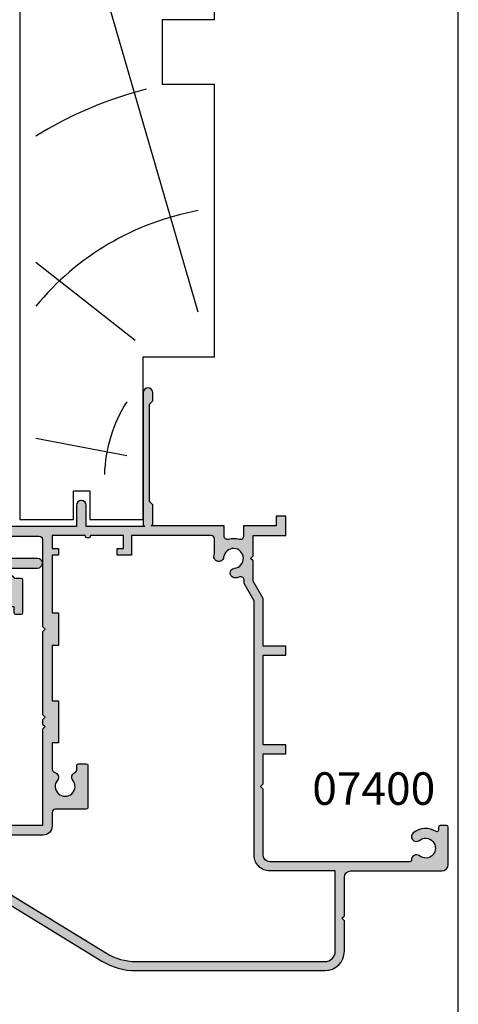
# Model space of a CAD drawing. Units: millimetres. Extents: x -56 to 354, y 0 to 482.
# Drawn here: x 286 to 354, y 195 to 347 of the extents above; entities that cross this region are included whole.
import ezdxf

# ---------------------------------------------------------------- set-up
doc = ezdxf.new("R2010")
doc.units = ezdxf.units.MM
doc.layers.get('0').update_dxf_attribs({"plot": 0})
for name, color, linetype in [('APL Hatch', 253, 'Continuous'), ('APL Joinery', 2, 'Continuous'), ('APL Notes', 7, 'Continuous')]:
    doc.layers.add(name, color=color, linetype=linetype)
doc.styles.add('Arial-Bold', font='ARIALBD.TTF')

# ---------------------------------------------------------------- blocks, each defined once
blk = doc.blocks.new('sw30mmliner', base_point=(-8.320245268962722, 142.2739088327281))
at = {"layer": 'APL Joinery', "color": 8, "linetype": 'Continuous'}
for p, q in [((1.439132372933531, 144.7739088327281), (4.097335334867298, 158.7739088327281)), ((19.17975473103728, 143.4875330063391), (31.20445811643854, 158.7739088327281)), ((23.56650084485508, 133.7739088327281), (78.07975473103726, 149.6308324496542))]:
    blk.add_line(p, q, dxfattribs=at)
at = {"layer": 'APL Joinery', "color": 3, "linetype": 'Continuous', "flags": 128}
blk.add_lwpolyline([(-8.320245268962722, 161.2739088327281), (-8.320245268962722, 152.9739088327281), (-3.920245268962717, 152.9739088327281), (-3.920245268962717, 150.4739088327281), (-8.320245268962722, 150.4739088327281), (-8.320245268962722, 142.2739088327281), (16.67975473103728, 142.2739088327281), (16.67975473103728, 131.2739088327281), (58.57975473103727, 131.2739088327281), (58.57975473103727, 139.2739088327281), (68.57975473103727, 139.2739088327281), (68.57975473103727, 131.2739088327281), (77.57975473103727, 131.2739088327281, 0.414213562373095), (80.57975473103727, 134.2739088327281), (80.57975473103727, 158.2739088327281, 0.414213562373095), (77.57975473103727, 161.2739088327281)], format="xyb", close=True, dxfattribs=at)
at = {"layer": 'APL Joinery', "color": 8, "linetype": 'Continuous'}
for radius, start, end in [(41.9195481519577, 10.24507817588775, 50.73613270831356), (61.9195481519577, 14.45446489788398, 31.61173285031439), (81.9195481519577, 11.94794822801607, 23.34026053111568), (21.9195481519577, 57.3495468426925, 88.31417642809208)]:
    blk.add_arc((-2.065094850108238, 126.3181393429162), radius, start, end, dxfattribs=at)
blk = doc.blocks.new('07400', base_point=(694.724921185669, -174.8068697620471))
at = {"layer": 'APL Hatch'}
h = blk.add_hatch(color=256, dxfattribs=at)
edge = h.paths.add_edge_path(flags=16)
edge.add_arc((702.1479461327459, -134.031869762046), 0.7500000000002972, 231.2807026777882, 347.29096700557466, ccw=False)
edge.add_arc((700.7249211856696, -135.806869762048), 1.52500000000142, 51.28070267777454, 308.7192973222749)
edge.add_arc((702.1479461327482, -137.5818697620473), 0.7499999999998267, 22.33368265788232, 128.7192973223719, ccw=False)
edge.add_arc((703.304179240732, -137.1068697620468), 0.4999999999995545, 202.3336826577872, 269.9999999999349)
edge.add_line((703.3041792407314, -137.6068697620464), (703.974921185669, -137.6068697620464))
edge.add_arc((703.974921185669, -137.8568697620464), 0.25, 0, 90, ccw=False)
edge.add_line((704.224921185669, -137.8568697620464), (704.224921185669, -139.0568697620471))
edge.add_arc((703.974921185669, -139.0568697620471), 0.25, -90, 0, ccw=False)
edge.add_line((703.974921185669, -139.3068697620471), (697.474921185669, -139.3068697620471))
edge.add_arc((697.474921185669, -139.0568697620471), 0.25, 180, 270, ccw=False)
edge.add_line((697.224921185669, -139.0568697620471), (697.224921185669, -134.3068697620471))
edge.add_arc((696.724921185669, -134.3068697620471), 0.5, 0, 90)
edge.add_line((696.724921185669, -133.8068697620471), (694.6249011856703, -133.8068697620463))
edge.add_arc((694.6249011856702, -132.4068697620456), 1.400000000000659, 180, 270.00000000000466, ccw=False)
edge.add_line((693.2249011856695, -132.4068697620456), (693.2249011856695, -124.4068697620456))
edge.add_arc((692.7249011856695, -124.4068697620456), 0.5, 0, 90)
edge.add_line((692.7249011856695, -123.9068697620456), (685.1249011856673, -123.9068697620456))
edge.add_arc((685.1249011856673, -124.4068697620456), 0.5, 90, 180)
edge.add_line((684.6249011856673, -124.4068697620456), (684.6249011856673, -125.5739872768023))
edge.add_arc((681.1249011856675, -125.5739872768047), 3.499999999999886, -33.40014223181612, 3.871036824421026e-11, ccw=False)
edge.add_line((684.0468639242574, -127.5006771206278), (675.0662303347002, -142.1685543668063))
edge.add_arc((682.2749011856678, -146.6724487441639), 8.49999999999899, 148.0033332759155, 179.9999999999759)
edge.add_line((673.7749011856688, -146.6724487441603), (673.7749011856699, -175.8068697620445))
edge.add_arc((675.374901185671, -175.8068697620446), 1.600000000001046, 179.999999999999, 270)
edge.add_line((675.374901185671, -177.4068697620456), (687.724921185669, -177.4068697620456))
edge.add_line((687.724921185669, -177.4068697620456), (687.7249211856697, -167.3068697620464))
edge.add_arc((690.1249211856687, -167.3068697620482), 2.399999999998954, 89.99999999995657, 179.9999999999566, ccw=False)
edge.add_line((690.1249211856705, -164.9068697620493), (700.3249211856712, -164.9068697620456))
edge.add_line((700.3249211856712, -164.9068697620456), (701.1249211856705, -164.9068697620456))
edge.add_line((701.1249211856705, -164.9068697620456), (729.2688448146439, -164.9068697620456))
edge.add_line((729.2688448146439, -164.9068697620456), (731.9487571086358, -163.3546883237683))
edge.add_line((731.9487571086358, -163.3546883237683), (732.4835292230857, -163.3546883237683))
edge.add_arc((732.4835292230864, -162.8546883237673), 0.5000000000010232, 269.9999999999218, 378.5740787974957)
edge.add_arc((735.8249211856842, -161.7318683237688), 3.025000000014493, 186.354207059313, 198.5740787974828, ccw=False)
edge.add_arc((733.56500118567, -161.9837183237651), 0.7510900000007761, 6.358939999964775, 186.3399439202597, ccw=False)
edge.add_arc((735.8249204054408, -161.731867543538), 1.522819341945462, 186.3589399999771, 443.6410600000155)
edge.add_arc((736.076771185669, -159.4719483237674), 0.7510900000007628, 83.62210735190052, 263.64105999996485, ccw=False)
edge.add_arc((735.8249211856711, -161.7318683237735), 3.025000000006643, 75.22655422089548, 83.63637049121769, ccw=False)
edge.add_line((736.5962890706253, -158.8068697620471), (738.8249211856676, -158.8068697620471))
edge.add_arc((738.8249211856676, -158.3068697620471), 0.5, 270, 360)
edge.add_line((739.3249211856676, -158.3068697620471), (739.3249211856676, -146.0068697620478))
edge.add_line((739.3249211856676, -146.0068697620478), (736.3249211856676, -146.0068697620478))
edge.add_line((736.3249211856676, -146.0068697620478), (736.3249211856676, -143.8068697620471))
edge.add_line((736.3249211856676, -143.8068697620471), (737.3249211856676, -143.8068697620471))
edge.add_line((737.3249211856676, -143.8068697620471), (737.3249211856676, -144.8068697620471))
edge.add_line((737.3249211856676, -144.8068697620471), (739.3249211856676, -144.8068697620471))
edge.add_line((739.3249211856676, -144.8068697620471), (739.3249211856676, -139.7068697620478))
edge.add_arc((739.3249211856676, -139.3068697620467), 0.4000000000010857, 90, 270, ccw=False)
edge.add_line((739.3249211856676, -138.9068697620456), (739.3249211856676, -133.8068697620471))
edge.add_line((739.3249211856676, -133.8068697620471), (737.3249211856676, -133.8068697620471))
edge.add_line((737.3249211856676, -133.8068697620471), (737.3249211856676, -134.8068697620471))
edge.add_line((737.3249211856676, -134.8068697620471), (736.3249211856676, -134.8068697620471))
edge.add_line((736.3249211856676, -134.8068697620471), (736.3249211856676, -133.8068697620471))
edge.add_line((736.3249211856676, -133.8068697620471), (727.4249011856703, -133.8068697620471))
edge.add_line((727.4249011856703, -133.8068697620471), (727.4249011856703, -134.8068697620471))
edge.add_line((727.4249011856703, -134.8068697620471), (722.4249011856703, -134.8068697620471))
edge.add_line((722.4249011856703, -134.8068697620471), (722.4249011856703, -133.8068697620471))
edge.add_line((722.4249011856703, -133.8068697620471), (713.874901185671, -133.8068697620471))
edge.add_line((713.874901185671, -133.8068697620471), (713.874901185671, -134.8068697620471))
edge.add_line((713.874901185671, -134.8068697620471), (707.4249011856703, -134.8068697620471))
edge.add_line((707.4249011856703, -134.8068697620471), (707.4249011856703, -133.8068697620471))
edge.add_line((707.4249011856703, -133.8068697620471), (703.3673209725723, -133.8068697620496))
edge.add_arc((703.3673209725698, -134.3068697620481), 0.4999999999984936, 89.9999999997134, 167.2909670053677)
edge = h.paths.add_edge_path()
edge.add_arc((738.6249211856687, -127.5068697620471), 0.6000000000003638, -6.781419870094396e-11, 89.99999999993491, ccw=False)
edge.add_line((739.224921185669, -127.5068697620478), (739.224921185669, -131.8068697620471))
edge.add_arc((738.724921185669, -131.8068697620471), 0.5, -90, 0, ccw=False)
edge.add_line((738.724921185669, -132.3068697620471), (725.3249011856681, -132.3068697620471))
edge.add_line((725.3249011856681, -132.3068697620471), (724.9249011856703, -132.7068697620485))
edge.add_line((724.9249011856703, -132.7068697620485), (724.5249011856688, -132.3068697620471))
edge.add_line((724.5249011856688, -132.3068697620471), (711.7749011856688, -132.3068697620471))
edge.add_line((711.7749011856688, -132.3068697620471), (711.374901185671, -132.7068697620485))
edge.add_line((711.374901185671, -132.7068697620485), (710.9749011856695, -132.3068697620471))
edge.add_line((710.9749011856695, -132.3068697620471), (710.3249011856681, -132.3068697620471))
edge.add_line((710.3249011856681, -132.3068697620471), (709.9249011856703, -132.7068697620485))
edge.add_line((709.9249011856703, -132.7068697620485), (709.5249011856688, -132.3068697620471))
edge.add_line((709.5249011856688, -132.3068697620471), (694.7249011856695, -132.3068697620471))
edge.add_line((694.7249011856695, -132.3068697620471), (694.7249011856688, -124.2068697620478))
edge.add_arc((692.8249011856681, -124.2068697620479), 1.900000000000773, 2.999765257463317e-12, 90)
edge.add_line((692.8249011856681, -122.3068697620471), (687.6249011856673, -122.3068697620471))
edge.add_line((687.6249011856673, -122.3068697620471), (687.6249011856673, -121.4068697620493))
edge.add_line((687.6249011856673, -121.4068697620493), (686.6249011856673, -121.4068697620493))
edge.add_line((686.6249011856673, -121.4068697620493), (686.6249011856673, -122.3068697620471))
edge.add_line((686.6249011856673, -122.3068697620471), (686.6249011856673, -122.4068697620493))
edge.add_line((686.6249011856673, -122.4068697620493), (684.6249011856673, -122.4068697620493))
edge.add_line((684.6249011856673, -122.4068697620493), (684.6249011856673, -122.3068697620471))
edge.add_line((684.6249011856673, -122.3068697620471), (684.6249011856673, -117.30686976205))
edge.add_arc((684.6249011856673, -116.9068697620489), 0.4000000000010857, 270, 450)
edge.add_line((684.6249011856673, -116.5068697620478), (684.6249011856673, -111.5068697620478))
edge.add_line((684.6249011856673, -111.5068697620478), (684.6249011856673, -111.4068697620493))
edge.add_line((684.6249011856673, -111.4068697620493), (686.6249011856673, -111.4068697620493))
edge.add_line((686.6249011856673, -111.4068697620493), (686.6249011856673, -112.4068697620493))
edge.add_line((686.6249011856673, -112.4068697620493), (687.6249011856673, -112.4068697620493))
edge.add_line((687.6249011856673, -112.4068697620493), (687.6249011856673, -111.4068697620493))
edge.add_line((687.6249011856673, -111.4068697620493), (688.6249011856673, -111.4068697620493))
edge.add_line((688.6249011856673, -111.4068697620493), (688.6249011856673, -111.3068697620471))
edge.add_line((688.6249011856673, -111.3068697620471), (688.6249011856673, -109.3568697620464))
edge.add_arc((688.1249011856673, -109.3568697620464), 0.5, 0, 180)
edge.add_line((687.6249011856673, -109.3568697620464), (687.6249011856673, -110.1068697620464))
edge.add_line((687.6249011856673, -110.1068697620464), (686.1249011856673, -110.1068697620464))
edge.add_line((686.1249011856673, -110.1068697620464), (686.1249011856673, -109.1068697620464))
edge.add_arc((685.874901185667, -109.1068697620465), 0.2500000000003411, 2.605510395051358e-11, 150.4480761241026)
edge.add_line((685.6574239148179, -108.9835667342483), (685.0923784565201, -109.9801727898446))
edge.add_arc((684.8749011856693, -109.8568697620459), 0.250000000002121, 180.0000000001107, 330.448076124199, ccw=False)
edge.add_line((684.6249011856673, -109.8568697620464), (684.6249011856673, -104.8568697620464))
edge.add_arc((684.8749011856677, -104.8568697620465), 0.2500000000003411, 29.551923875897387, 179.9999999999739, ccw=False)
edge.add_line((685.0923784565168, -104.7335667342483), (685.6574239148237, -105.7301727898441))
edge.add_arc((685.87490118567, -105.6068697620468), 0.2499999999974362, 209.5519238760204, 360.0000000001107)
edge.add_line((686.1249011856673, -105.6068697620464), (686.1249011856673, -104.6068697620464))
edge.add_line((686.1249011856673, -104.6068697620464), (687.6249011856673, -104.6068697620464))
edge.add_line((687.6249011856673, -104.6068697620464), (687.6249011856673, -105.3568697620464))
edge.add_arc((688.1249011856673, -105.3568697620464), 0.5, 180, 360)
edge.add_line((688.6249011856673, -105.3568697620464), (688.6249011856673, -103.3068697620471))
edge.add_line((688.6249011856673, -103.3068697620471), (684.1249011856673, -103.3068697620471))
edge.add_arc((684.1249011856673, -104.3068697620471), 1, 90, 180)
edge.add_line((683.1249011856673, -104.3068697620471), (683.1249011856673, -125.761724344167))
edge.add_arc((681.124901185668, -125.7617243441685), 1.999999999999318, -31.477693354846224, 4.3087311496492475e-11, ccw=False)
edge.add_line((682.8305882280113, -126.8060574871739), (673.8464659739557, -141.479632694653))
edge.add_arc((682.3749011856696, -146.7012984096879), 9.999999999998643, 148.5223066451097, 179.9999999999948)
edge.add_line((672.374901185671, -146.701298409687), (672.3749011856692, -175.8068697620453))
edge.add_arc((675.374901185671, -175.8068697620453), 3.000000000001819, 180.0000000000005, 270)
edge.add_line((675.374901185671, -178.8068697620471), (680.0249211856683, -178.8068697620471))
edge.add_line((680.0249211856683, -178.8068697620471), (680.4249211856697, -178.4068697620456))
edge.add_line((680.4249211856697, -178.4068697620456), (680.8249211856676, -178.8068697620471))
edge.add_line((680.8249211856676, -178.8068697620471), (686.724921185669, -178.8068697620471))
edge.add_arc((686.724921185669, -179.8068697620471), 1, 0, 90, ccw=False)
edge.add_line((687.724921185669, -179.8068697620471), (687.724921185669, -193.8068697620471))
edge.add_arc((688.724921185669, -193.8068697620471), 1, 180, 270)
edge.add_line((688.724921185669, -194.8068697620471), (694.474921185669, -194.8068697620471))
edge.add_arc((694.474921185669, -194.5568697620471), 0.25, 270, 360)
edge.add_line((694.724921185669, -194.5568697620471), (694.724921185669, -193.5568697620471))
edge.add_arc((694.474921185669, -193.5568697620471), 0.25, 0, 90)
edge.add_line((694.474921185669, -193.3068697620471), (693.9931561829183, -193.3068697620471))
edge.add_arc((693.9931561829193, -193.056869762048), 0.2499999999991189, 147.7000816363138, 269.9999999997655, ccw=False)
edge.add_arc((691.2249211856681, -191.3068697620483), 3.025000000001685, 327.7000816365552, 398.7192973222258)
edge.add_arc((692.99992118567, -189.8838448149718), 0.7499999999997314, 38.71929732222746, 218.7192973222275)
edge.add_arc((691.2249211856711, -191.3068697620463), 1.524999999998681, -218.71929732222588, 38.71929732223538, ccw=False)
edge.add_arc((689.4499211856706, -189.8838448149735), 0.7499999999996939, 321.2807026779289, 454.301222304853)
edge.add_arc((689.3749211856707, -188.8866612812146), 0.2500000000001896, 179.9999999994528, 274.3012223041079, ccw=False)
edge.add_line((689.1249211856705, -188.8866612812122), (689.1249211856705, -167.3068697620471))
edge.add_arc((690.1249211856705, -167.3068697620471), 1, 90, 180, ccw=False)
edge.add_line((690.1249211856705, -166.3068697620471), (700.3249211856712, -166.3068697620471))
edge.add_line((700.3249211856712, -166.3068697620471), (700.724921185669, -165.9068697620456))
edge.add_line((700.724921185669, -165.9068697620456), (701.1249211856705, -166.3068697620471))
edge.add_line((701.1249211856705, -166.3068697620471), (705.724921185669, -166.3068697620471))
edge.add_line((705.724921185669, -166.3068697620471), (705.724921185669, -169.8068697620471))
edge.add_line((705.724921185669, -169.8068697620471), (707.1249211856705, -169.8068697620471))
edge.add_line((707.1249211856705, -169.8068697620471), (707.1249211856705, -166.3068697620471))
edge.add_line((707.1249211856705, -166.3068697620471), (720.9249211856697, -166.3068697620471))
edge.add_line((720.9249211856697, -166.3068697620471), (720.9249211856697, -169.8068697620471))
edge.add_line((720.9249211856697, -169.8068697620471), (722.3249211856712, -169.8068697620471))
edge.add_line((722.3249211856712, -169.8068697620471), (722.3249211856712, -166.3068697620471))
edge.add_line((722.3249211856712, -166.3068697620471), (729.6450088916756, -166.3068697620471))
edge.add_line((729.6450088916756, -166.3068697620471), (732.3249211856676, -164.7546883237661))
edge.add_line((732.3249211856676, -164.7546883237661), (735.4249211856697, -164.7546883237661))
edge.add_line((735.4249211856697, -164.7546883237661), (735.8249211856676, -164.3546883237683))
edge.add_line((735.8249211856676, -164.3546883237683), (736.224921185669, -164.7546883237661))
edge.add_line((736.224921185669, -164.7546883237661), (739.3249211856676, -164.7546883237661))
edge.add_line((739.3249211856676, -164.7546883237661), (739.3249211856676, -169.8068697620471))
edge.add_line((739.3249211856676, -169.8068697620471), (742.3249211856676, -169.8068697620471))
edge.add_line((742.3249211856676, -169.8068697620471), (742.3249211856676, -168.3068697620471))
edge.add_line((742.3249211856676, -168.3068697620471), (740.8249211856676, -168.3068697620471))
edge.add_line((740.8249211856676, -168.3068697620471), (740.8249211856676, -163.2546883237661))
edge.add_line((740.8249211856676, -163.2546883237661), (739.1982673356545, -163.2546883237661))
edge.add_arc((739.1982673356551, -162.7546883237661), 0.4999999999999716, 163.1323628607325, 269.99999999992184, ccw=False)
edge.add_arc((735.824921185668, -161.7318683237776), 3.025000000001354, 343.132362860991, 375.2131669852914)
edge.add_arc((739.2263918471328, -160.8068697620471), 0.4999999999999912, 90, 195.2131669850654, ccw=False)
edge.add_line((739.2263918471328, -160.3068697620471), (740.8249211856676, -160.3068697620471))
edge.add_line((740.8249211856676, -160.3068697620471), (740.8249211856676, -149.0568697620471))
edge.add_line((740.8249211856676, -149.0568697620471), (741.0749211856676, -149.3068697620471))
edge.add_line((741.0749211856676, -149.3068697620471), (744.0518962385943, -149.3068697620471))
edge.add_line((744.0518962385943, -149.3068697620471), (744.5518962385906, -148.8068697620471))
edge.add_line((744.5518962385906, -148.8068697620471), (759.5518962385906, -148.8068697620471))
edge.add_line((759.5518962385906, -148.8068697620471), (760.0518962385906, -149.3068697620471))
edge.add_line((760.0518962385906, -149.3068697620471), (761.3018962385906, -149.3068697620471))
edge.add_arc((761.3018962385906, -148.5568697620471), 0.75, 270, 450)
edge.add_line((761.3018962385906, -147.8068697620471), (740.974921185669, -147.8068697620471))
edge.add_line((740.974921185669, -147.8068697620471), (740.724921185669, -148.0568697620471))
edge.add_line((740.724921185669, -148.0568697620471), (740.724921185669, -139.0568697620471))
edge.add_line((740.724921185669, -139.0568697620471), (743.974921185669, -139.0568697620471))
edge.add_arc((743.974921185669, -138.3068697620471), 0.75, 270, 450)
edge.add_line((743.974921185669, -137.5568697620471), (740.724921185669, -137.5568697620471))
edge.add_line((740.724921185669, -137.5568697620471), (740.72492118567, -126.0068697620488))
edge.add_arc((741.3249211856704, -126.0068697620461), 0.6000000000003638, 90.00000000027143, 180.000000000266, ccw=False)
edge.add_line((741.3249211856676, -125.4068697620456), (742.3749011856673, -125.4068697620456))
edge.add_arc((742.3749011856673, -124.6568697620456), 0.75, 270, 450)
edge.add_line((742.3749011856673, -123.9068697620456), (740.4749211856715, -123.9068697620472))
edge.add_arc((740.4749211856717, -124.4068697620537), 0.5000000000065086, 90.00000000002606, 116.8758459678373)
edge.add_line((740.2488918274869, -123.960875671011), (737.2358571483954, -125.4878786254901))
edge.add_arc((737.574901185668, -126.1568697620456), 0.7499999999999659, 116.8758459678084, 270.0000000000086)
edge.add_line((737.5749011856681, -126.9068697620456), (738.6249211856693, -126.9068697620467))
at = {"layer": 'APL Joinery', "linetype": 'Continuous'}
for points in [[(738.6249211856693, -126.9068697620467, -0.4142135623731117), (739.224921185669, -127.5068697620478), (739.224921185669, -131.8068697620471, -0.414213562373095), (738.724921185669, -132.3068697620471), (725.3249011856681, -132.3068697620471), (724.9249011856703, -132.7068697620485), (724.5249011856688, -132.3068697620471), (711.7749011856688, -132.3068697620471), (711.374901185671, -132.7068697620485), (710.9749011856695, -132.3068697620471), (710.3249011856681, -132.3068697620471), (709.9249011856703, -132.7068697620485), (709.5249011856688, -132.3068697620471), (694.7249011856695, -132.3068697620471), (694.7249011856688, -124.2068697620478, 0.4142135623730784), (692.8249011856681, -122.3068697620471), (687.6249011856673, -122.3068697620471), (687.6249011856673, -121.4068697620493), (686.6249011856673, -121.4068697620493), (686.6249011856673, -122.3068697620471), (686.6249011856673, -122.4068697620493), (684.6249011856673, -122.4068697620493), (684.6249011856673, -122.3068697620471), (684.6249011856673, -117.30686976205, 0.9999999999999999), (684.6249011856673, -116.5068697620478), (684.6249011856673, -111.5068697620478), (684.6249011856673, -111.4068697620493), (686.6249011856673, -111.4068697620493), (686.6249011856673, -112.4068697620493), (687.6249011856673, -112.4068697620493), (687.6249011856673, -111.4068697620493), (688.6249011856673, -111.4068697620493), (688.6249011856673, -111.3068697620471), (688.6249011856673, -109.3568697620464, 0.9999999999999999), (687.6249011856673, -109.3568697620464), (687.6249011856673, -110.1068697620464), (686.1249011856673, -110.1068697620464), (686.1249011856673, -109.1068697620464, 0.7704379051116977), (685.6574239148179, -108.9835667342483), (685.0923784565201, -109.9801727898446, -0.77043790511173), (684.6249011856673, -109.8568697620464), (684.6249011856673, -104.8568697620464, -0.7704379051116977), (685.0923784565168, -104.7335667342483), (685.6574239148237, -105.7301727898441, 0.770437905111815), (686.1249011856673, -105.6068697620464), (686.1249011856673, -104.6068697620464), (687.6249011856673, -104.6068697620464), (687.6249011856673, -105.3568697620464, 0.9999999999999999), (688.6249011856673, -105.3568697620464), (688.6249011856673, -103.3068697620471), (684.1249011856673, -103.3068697620471, 0.414213562373095), (683.1249011856673, -104.3068697620471), (683.1249011856673, -125.761724344167, -0.1382175680980665), (682.8305882280113, -126.8060574871739), (673.8464659739557, -141.479632694653, 0.1382175680980486), (672.374901185671, -146.701298409687), (672.3749011856692, -175.8068697620453, 0.414213562373095), (675.374901185671, -178.8068697620471), (680.0249211856683, -178.8068697620471), (680.4249211856697, -178.4068697620456), (680.8249211856676, -178.8068697620471), (686.724921185669, -178.8068697620471, -0.414213562373095), (687.724921185669, -179.8068697620471), (687.724921185669, -193.8068697620471, 0.414213562373095), (688.724921185669, -194.8068697620471), (694.474921185669, -194.8068697620471, 0.414213562373095), (694.724921185669, -194.5568697620471), (694.724921185669, -193.5568697620471, 0.414213562373095), (694.474921185669, -193.3068697620471), (693.9931561829183, -193.3068697620471, -0.5908090823375607), (693.7818405342755, -192.9232819757881, 0.3201949615809479), (693.5850860208348, -189.4147157115405, 0.9999999999999999), (692.4147563505053, -190.352973918403, -2.083394336380244), (690.0350860208366, -190.3529739184032, 0.6557567563765637), (689.3936711856683, -189.1359571646547, -0.4363760893976877), (689.1249211856705, -188.8866612812122), (689.1249211856705, -167.3068697620471, -0.414213562373095), (690.1249211856705, -166.3068697620471), (700.3249211856712, -166.3068697620471), (700.724921185669, -165.9068697620456), (701.1249211856705, -166.3068697620471), (705.724921185669, -166.3068697620471), (705.724921185669, -169.8068697620471), (707.1249211856705, -169.8068697620471), (707.1249211856705, -166.3068697620471), (720.9249211856697, -166.3068697620471), (720.9249211856697, -169.8068697620471), (722.3249211856712, -169.8068697620471), (722.3249211856712, -166.3068697620471), (729.6450088916756, -166.3068697620471), (732.3249211856676, -164.7546883237661), (735.4249211856697, -164.7546883237661), (735.8249211856676, -164.3546883237683), (736.224921185669, -164.7546883237661), (739.3249211856676, -164.7546883237661), (739.3249211856676, -169.8068697620471), (742.3249211856676, -169.8068697620471), (742.3249211856676, -168.3068697620471), (740.8249211856676, -168.3068697620471), (740.8249211856676, -163.2546883237661), (739.1982673356545, -163.2546883237661, -0.503317434040863), (738.7197785200549, -162.6096074727022, 0.1409003909933486), (738.7439137391234, -160.9380752317944, -0.4943022706848817), (739.2263918471328, -160.3068697620471), (740.8249211856676, -160.3068697620471), (740.8249211856676, -149.0568697620471), (741.0749211856676, -149.3068697620471), (744.0518962385943, -149.3068697620471), (744.5518962385906, -148.8068697620471), (759.5518962385906, -148.8068697620471), (760.0518962385906, -149.3068697620471), (761.3018962385906, -149.3068697620471, 0.9999999999999999), (761.3018962385906, -147.8068697620471), (740.974921185669, -147.8068697620471), (740.724921185669, -148.0568697620471), (740.724921185669, -139.0568697620471), (743.974921185669, -139.0568697620471, 0.9999999999999999), (743.974921185669, -137.5568697620471), (740.724921185669, -137.5568697620471), (740.72492118567, -126.0068697620488, -0.4142135623730451), (741.3249211856676, -125.4068697620456), (742.3749011856673, -125.4068697620456, 0.9999999999999999), (742.3749011856673, -123.9068697620456), (740.4749211856715, -123.9068697620472, 0.1178085218647674), (740.2488918274869, -123.960875671011), (737.2358571483954, -125.4878786254901, 0.7892152017802647), (737.5749011856681, -126.9068697620456)], [(702.8795710366416, -134.1968697620465, -0.5543676005432917), (701.6788170293144, -134.6170345972114, 2.08339433638111), (701.6788170293154, -136.9967049268837, -0.500684192467919), (702.8416859975384, -137.2968697620464, 0.3041393325453008), (703.3041792407314, -137.6068697620464), (703.974921185669, -137.6068697620464, -0.414213562373095), (704.224921185669, -137.8568697620464), (704.224921185669, -139.0568697620471, -0.414213562373095), (703.974921185669, -139.3068697620471), (697.474921185669, -139.3068697620471, -0.414213562373095), (697.224921185669, -139.0568697620471), (697.224921185669, -134.3068697620471, 0.414213562373095), (696.724921185669, -133.8068697620471), (694.6249011856703, -133.8068697620463, -0.4142135623731117), (693.2249011856695, -132.4068697620456), (693.2249011856695, -124.4068697620456, 0.414213562373095), (692.7249011856695, -123.9068697620456), (685.1249011856673, -123.9068697620456, 0.414213562373095), (684.6249011856673, -124.4068697620456), (684.6249011856673, -125.5739872768023, -0.1467762076559503), (684.0468639242574, -127.5006771206278), (675.0662303347002, -142.1685543668063, 0.1405260033004331), (673.7749011856688, -146.6724487441603), (673.7749011856699, -175.8068697620445, 0.414213562373095), (675.374901185671, -177.4068697620456), (687.724921185669, -177.4068697620456), (687.7249211856697, -167.3068697620464, -0.414213562373095), (690.1249211856705, -164.9068697620493), (700.3249211856712, -164.9068697620456), (701.1249211856705, -164.9068697620456), (729.2688448146439, -164.9068697620456), (731.9487571086358, -163.3546883237683), (732.4835292230857, -163.3546883237683, 0.5126846898737019), (732.9574855298367, -162.6954230755408, -0.05336983437562722), (732.8185046926363, -162.0666591098094, -0.9998342416707584), (734.311470139145, -161.9005300457493, 2.07975326981951), (735.9935829076522, -160.2184172772422, -1.000165406734294), (736.160206380692, -158.7255069286581, -0.03671122460535692), (736.5962890706253, -158.8068697620471), (738.8249211856676, -158.8068697620471, 0.414213562373095), (739.3249211856676, -158.3068697620471), (739.3249211856676, -146.0068697620478), (736.3249211856676, -146.0068697620478), (736.3249211856676, -143.8068697620471), (737.3249211856676, -143.8068697620471), (737.3249211856676, -144.8068697620471), (739.3249211856676, -144.8068697620471), (739.3249211856676, -139.7068697620478, -0.9999999999999999), (739.3249211856676, -138.9068697620456), (739.3249211856676, -133.8068697620471), (737.3249211856676, -133.8068697620471), (737.3249211856676, -134.8068697620471), (736.3249211856676, -134.8068697620471), (736.3249211856676, -133.8068697620471), (727.4249011856703, -133.8068697620471), (727.4249011856703, -134.8068697620471), (722.4249011856703, -134.8068697620471), (722.4249011856703, -133.8068697620471), (713.874901185671, -133.8068697620471), (713.874901185671, -134.8068697620471), (707.4249011856703, -134.8068697620471), (707.4249011856703, -133.8068697620471), (703.3673209725723, -133.8068697620496, 0.3506406766913512)]]:
    blk.add_lwpolyline(points, format="xyb", close=True, dxfattribs=at)
blk = doc.blocks.new('07432', base_point=(504.801458154623, -144.9308485202162))
at = {"layer": 'APL Hatch'}
blk.add_hatch(color=256, dxfattribs=at).paths.add_polyline_path([(557.501458154624, -104.6808834203528), (554.001458154624, -104.6808834203528), (554.0014581546238, -106.7308834203538, 1), (555.0014581546238, -106.7308834203538), (555.0014581546238, -105.9808834203538), (556.5014581546238, -105.9808834203538), (556.5014581546238, -111.4808834203538), (555.0014581546238, -111.4808834203538), (555.0014581546238, -110.7308834203538, 1), (554.0014581546238, -110.7308834203538), (554.0014581546238, -112.7808834203531), (556.0014581546238, -112.7808834203531), (556.0014581546238, -114.2808834203531), (556.2514581546238, -114.2808834203531), (556.2514581546237, -115.9808834203538), (556.5514581546249, -116.2808834203531), (556.2514581546237, -116.5808834203524), (556.2514581546238, -118.2808834203531), (556.0014581546238, -118.2808834203531), (556.0014581546238, -125.6808834203528), (545.6514581546235, -125.6808834203528), (545.251458154624, -126.0808834203524), (544.8514581546241, -125.6808834203528), (532.6514581546235, -125.6808834203528, 1), (532.6514581546235, -126.6808834203528), (535.1514581546235, -126.6808834203527), (535.1514581546234, -130.6808834203509), (526.4014581546235, -130.680883420351), (526.0014581546238, -131.0808834203523), (525.6014581546241, -130.6808834203509), (521.0014581546238, -130.6808834203509), (521.0014581546238, -128.5834749166205), (521.9679645055695, -126.9094368109467, 0.3394542588632885), (521.9282348499202, -126.6076601156501), (521.0014581546238, -125.6808834203528), (519.501458154624, -125.6808834203528), (519.5014581546238, -136.9135215322383, -0.3394542588634029), (518.7602771997263, -137.8794473585274), (505.5426391095215, -141.4211028106433, 0.3394542588634105), (504.801458154623, -142.3870286369336), (504.801458154623, -144.6808485202162, 0.4142135623730951), (505.051458154623, -144.9308485202162), (506.051458154623, -144.9308485202162, 0.4142135623730951), (506.301458154623, -144.6808485202162), (506.301458154623, -143.1543556249123, -0.3394542588633385), (506.6720486320717, -142.6713927117678), (513.0220486320721, -140.9699153398294, -0.4931454260313484), (513.6514581546235, -141.452878252974), (513.6514581546235, -142.3257615917479, -0.3116111234601093), (513.3287631191629, -142.7932687569862, 0.3116111234601006), (511.3764581546238, -145.6216871066821), (511.3764581546238, -147.1216871066824, -0.4142135623730951), (510.8764581546238, -147.6216871066824), (509.801458154623, -147.6216871066824, 0.4142135623730951), (509.301458154623, -148.1216871066824), (509.301458154623, -152.2808485202165, 1), (510.801458154623, -152.2808485202165), (510.801458154623, -149.1216871066824), (517.6514581546235, -149.1216871066824, 0.4142135623730951), (517.9014581546235, -148.8716871066824), (517.9014581546235, -147.8716871066824, 0.4142135623730951), (517.6514581546235, -147.6216871066824), (516.5744831017, -147.6216871066824), (516.5744831017, -147.3966871066832, 0.6292419427705744), (515.3553539982674, -146.8115222715177, -2.083394336380433), (515.3553539982681, -144.4318519418474, 1), (516.2936122051309, -143.2615222715177, 0.07848112888317918), (515.4741531900847, -142.7932687569871, -0.3116111234602175), (515.1514581546235, -142.325761591748), (515.1514581546234, -140.7830052718967, -0.3394542588634543), (515.5220486320718, -140.3000423587526), (519.14850576738, -139.328336097961, 0.3394542588633899), (521.0014581546238, -136.9135215322383), (521.0014581546238, -132.1808834203509), (536.6514581546235, -132.1808834203509), (536.6514581546235, -127.1808834203527), (543.0244590760856, -127.1808834203538, 0.4868055932592272), (544.314498626449, -127.5026661321776, -2.046147069505026), (544.3144986264502, -129.9091007085277, 0.6243132269123483), (542.9509581546245, -130.5754948754711), (542.9509581546245, -130.8058834203509), (542.0014581546238, -130.8058834203509, 0.4142135623730951), (541.7514581546238, -131.0558834203509), (541.7514581546238, -131.9558834203524, 0.4142135623730951), (542.0014581546238, -132.2058834203524), (548.5014581546238, -132.2058834203524, 0.4142135623730951), (548.7514581546238, -131.9558834203524), (548.7514581546238, -130.7121334203528, 0.4142135623730951), (548.5014581546238, -130.4621334203528), (548.1595221046599, -130.4621334203528, -0.562219545056323), (547.9375324901532, -130.0971525043219, 0.1956795338818623), (548.1457475963809, -127.8262734912748, -0.5035199589279773), (548.6241425454317, -127.1808834203528), (556.0014581546238, -127.1808834203528), (556.001458154624, -141.9308485202162), (553.0014581546238, -141.9308485202162), (553.0014581546238, -143.9308485202162), (554.0014581546238, -143.9308485202162), (554.0014581546238, -142.9308485202162), (556.0014581546238, -142.9308485202162), (556.0014581546238, -148.0308485202162, 1), (556.0014581546238, -148.8308485202176), (556.0014581546238, -153.9308485202162), (554.0014581546238, -153.9308485202162), (554.0014581546238, -152.9308485202162), (553.0014581546238, -152.9308485202162), (553.0014581546238, -154.9308485202162), (556.0014581546238, -154.9308485202162), (556.0014581546235, -166.2961809327417, -0.8432902180069523), (555.2540472409037, -166.4241904328661, 0.5165901779184515), (550.5093041041163, -165.0706836850542, 1), (551.4475623109797, -166.2410133553842, -2.064634640298622), (551.4644986264499, -168.6340658083933, 0.6243132269123483), (550.1009581546241, -169.3004599753367), (550.100958154624, -169.5308485202183), (549.1514581546235, -169.5308485202183, 0.4142135623730951), (548.9014581546235, -169.7808485202183), (548.9014581546235, -170.6808485202162, 0.4142135623730951), (549.1514581546235, -170.9308485202162), (554.1514581546235, -170.9308485202162, 0.4142135623731283), (554.4014581546235, -170.6808485202161), (554.4014581546234, -169.7003473635772, 0.1279887885947537), (555.254047240904, -168.4375066075711, -0.8432902180070408), (556.0014581546238, -168.5655161076954), (556.0014581546238, -173.1808485202162, 1), (557.5014581546238, -173.1808485202162), (557.5014581546238, -164.530848420354), (568.1514581546253, -164.530848420354), (568.1514581546253, -161.6289659295724), (566.9514581546246, -161.6289659295724), (566.9514581546246, -163.1308484203544), (557.501458154624, -163.1308484203544)])
at = {"layer": 'APL Joinery', "linetype": 'Continuous'}
blk.add_lwpolyline([(504.801458154623, -144.4308485202162), (504.801458154623, -144.6808485202162, 0.414213562373095), (505.051458154623, -144.9308485202162), (506.051458154623, -144.9308485202162, 0.414213562373095), (506.301458154623, -144.6808485202162), (506.301458154623, -143.1543556249123, -0.3394542588634028), (506.6720486320718, -142.6713927117678), (513.0220486320723, -140.9699153398294, -0.493145426031274), (513.6514581546235, -141.452878252974), (513.6514581546235, -142.325761591748, -0.3116111234601211), (513.3287631191628, -142.7932687569862, 0.3116111234601167), (511.3764581546238, -145.6216871066824), (511.3764581546238, -147.1216871066824, -0.414213562373095), (510.8764581546238, -147.6216871066824), (509.801458154623, -147.6216871066824, 0.414213562373095), (509.301458154623, -148.1216871066824), (509.301458154623, -152.2808485202165, 0.9999999999999999), (510.801458154623, -152.2808485202165), (510.801458154623, -149.1216871066824), (517.6514581546235, -149.1216871066824, 0.414213562373095), (517.9014581546235, -148.8716871066824), (517.9014581546235, -147.8716871066824, 0.414213562373095), (517.6514581546235, -147.6216871066824), (516.5744831017, -147.6216871066824), (516.5744831017, -147.3966871066839, 0.6292419427706806), (515.3553539982678, -146.8115222715174, -2.08339433638111), (515.3553539982684, -144.4318519418476, 0.9999999999999999), (516.293612205131, -143.2615222715179, 0.07848112888321361), (515.4741531900845, -142.793268756987, -0.3116111234601157), (515.1514581546235, -142.325761591748), (515.1514581546234, -140.7830052718962, -0.3394542588633953), (515.5220486320723, -140.3000423587525), (519.1485057673799, -139.328336097961, 0.3394542588634029), (521.0014581546238, -136.9135215322383), (521.0014581546238, -132.1808834203509), (536.6514581546235, -132.1808834203509), (536.6514581546235, -127.1808834203528), (543.0244590760855, -127.1808834203538, 0.4868055932590818), (544.3144986264485, -127.502666132178, -2.046147069504889), (544.3144986264508, -129.9091007085281, 0.6243132269125464), (542.9509581546245, -130.5754948754709), (542.9509581546245, -130.8058834203509), (542.0014581546238, -130.8058834203509, 0.414213562373095), (541.7514581546238, -131.0558834203509), (541.7514581546238, -131.9558834203524, 0.414213562373095), (542.0014581546238, -132.2058834203524), (548.5014581546238, -132.2058834203524, 0.414213562373095), (548.7514581546238, -131.9558834203524), (548.7514581546238, -130.7121334203528, 0.414213562373095), (548.5014581546238, -130.4621334203528), (548.1595221046607, -130.4621334203528, -0.5622195450562203), (547.9375324901529, -130.0971525043227, 0.1956795338819304), (548.145747596381, -127.8262734912748, -0.5035199589280133), (548.6241425454318, -127.1808834203528), (556.0014581546238, -127.1808834203528), (556.0014581546238, -141.9308485202162), (553.0014581546238, -141.9308485202162), (553.0014581546238, -143.9308485202162), (554.0014581546238, -143.9308485202162), (554.0014581546238, -142.9308485202162), (556.0014581546238, -142.9308485202162), (556.0014581546238, -148.0308485202162, 0.9999999999999999), (556.0014581546238, -148.8308485202176), (556.0014581546238, -153.9308485202162), (554.0014581546238, -153.9308485202162), (554.0014581546238, -152.9308485202162), (553.0014581546238, -152.9308485202162), (553.0014581546238, -154.9308485202162), (556.0014581546238, -154.9308485202162), (556.0014581546235, -166.2961809327423, -0.8432902180066157), (555.2540472409036, -166.4241904328658, 0.5165901779183046), (550.5093041041171, -165.0706836850536, 0.9999999999999777), (551.4475623109789, -166.2410133553848, -2.064634640298806), (551.4644986264504, -168.6340658083937, 0.6243132269125464), (550.1009581546241, -169.3004599753365), (550.1009581546241, -169.5308485202183), (549.1514581546235, -169.5308485202183, 0.414213562373095), (548.9014581546235, -169.7808485202183), (548.9014581546235, -170.6808485202162, 0.414213562373095), (549.1514581546235, -170.9308485202162), (554.1514581546235, -170.9308485202162, 0.414213562373095), (554.4014581546235, -170.6808485202162), (554.4014581546234, -169.7003473635772, 0.1279887885947756), (555.2540472409041, -168.4375066075708, -0.8432902180066505), (556.0014581546238, -168.5655161076954), (556.0014581546238, -173.1808485202162, 0.9999999999999999), (557.5014581546238, -173.1808485202162), (557.5014581546238, -164.530848420354), (568.1514581546253, -164.530848420354), (568.1514581546253, -161.6289659295724), (566.9514581546246, -161.6289659295724), (566.9514581546246, -163.1308484203544), (557.5014581546238, -163.1308484203544), (557.5014581546238, -104.6808834203528), (554.0014581546238, -104.6808834203528), (554.0014581546238, -106.7308834203538, 0.9999999999999999), (555.0014581546238, -106.7308834203538), (555.0014581546238, -105.9808834203538), (556.5014581546238, -105.9808834203538), (556.5014581546238, -111.4808834203538), (555.0014581546238, -111.4808834203538), (555.0014581546238, -110.7308834203538, 0.9999999999999999), (554.0014581546238, -110.7308834203538), (554.0014581546238, -112.7808834203531), (556.0014581546238, -112.7808834203531), (556.0014581546238, -114.2808834203531), (556.2514581546238, -114.2808834203531), (556.2514581546238, -115.9808834203538), (556.5514581546249, -116.2808834203531), (556.2514581546238, -116.5808834203524), (556.2514581546238, -118.2808834203531), (556.0014581546238, -118.2808834203531), (556.0014581546238, -125.6808834203528), (545.6514581546235, -125.6808834203528), (545.2514581546238, -126.0808834203524), (544.8514581546242, -125.6808834203528), (532.6514581546235, -125.6808834203528, 0.9999999999999999), (532.6514581546235, -126.6808834203528), (535.1514581546235, -126.6808834203528), (535.1514581546235, -130.6808834203509), (526.4014581546235, -130.6808834203509), (526.0014581546238, -131.0808834203524), (525.6014581546242, -130.6808834203509), (521.0014581546238, -130.6808834203509), (521.0014581546238, -128.5834749166204), (521.9679645055693, -126.909436810947, 0.3394542588633833), (521.9282348499204, -126.6076601156503), (521.0014581546238, -125.6808834203528), (519.5014581546238, -125.6808834203528), (519.5014581546238, -136.9135215322383, -0.3394542588634029), (518.7602771997263, -137.8794473585274), (505.5426391095207, -141.4211028106436, 0.3394542588634104), (504.801458154623, -142.3870286369345), (504.801458154623, -144.6808485202162)], format="xyb", close=True, dxfattribs=at)
blk.add_lwpolyline([(506.301458154623, -144.6808485202162), (506.301458154623, -144.4308485202162)], dxfattribs=at)

msp = doc.modelspace()

# ---------------------------------------------------------------- linework, layer by layer
msp.add_lwpolyline([(-8.078504833974876e-07, 482.000000110887), (-8.078504833974876e-07, 1.108869582822081e-07), (353.9999991921495, 1.108869582822081e-07), (353.9999991921495, 482.000000110887)], close=True)

# ---------------------------------------------------------------- block references
at = {"layer": 'APL Joinery', "rotation": 90}
for name, p in [('sw30mmliner', (305.4544657227614, 269.7006731678219)), ('07400', (332.4544657227614, 222.6006731678219)), ('07432', (260.9544657227614, 211.0006531678202))]:
    msp.add_blockref(name, p, dxfattribs=at)

# ---------------------------------------------------------------- texts
at = {"layer": 'APL Notes', "style": 'Arial-Bold'}
msp.add_text('07400', height=5, dxfattribs=at).set_placement((331.5151699035937, 225.7687432621525))

doc.saveas('drawing.dxf')
